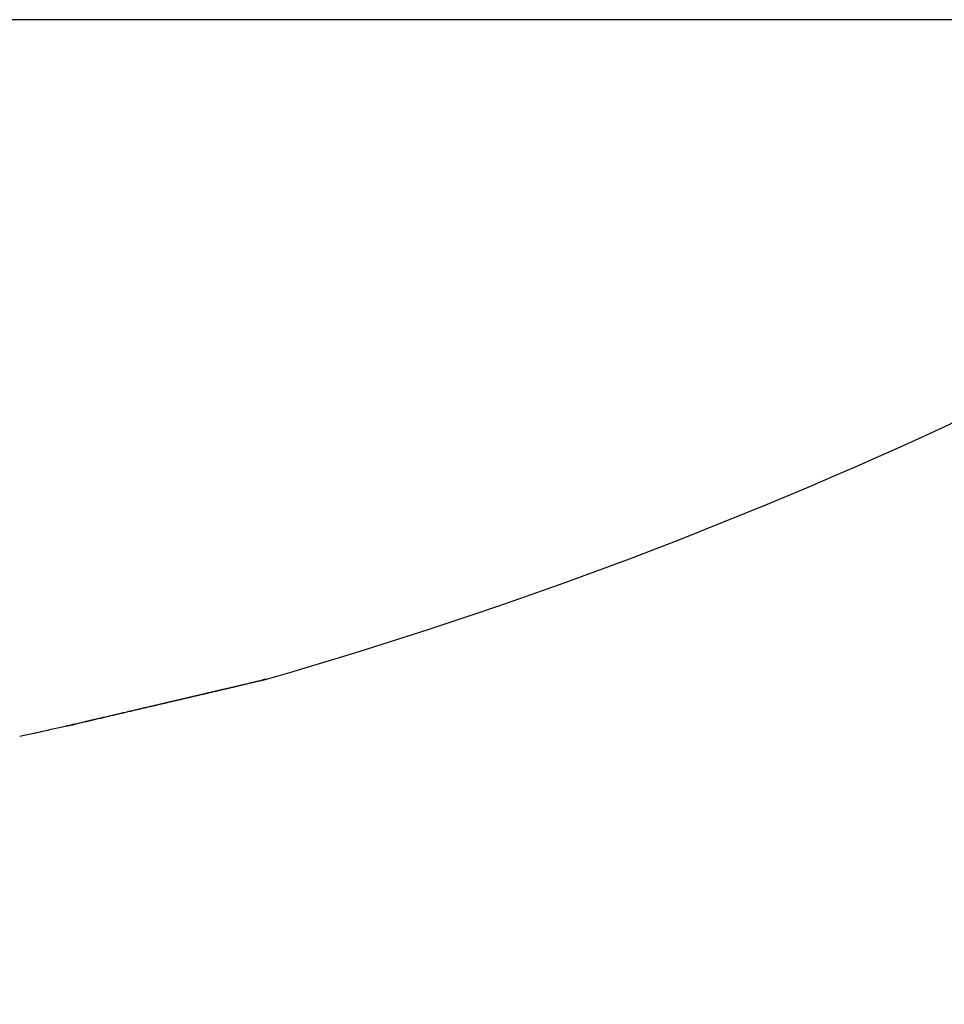
# Model space of a CAD drawing. Units: millimetres. Extents: x -4115 to 7235, y -3641 to 7411.
# Drawn here: x 5926 to 5928, y -148 to -146 of the extents above; entities that cross this region are included whole.
import ezdxf

# ---------------------------------------------------------------- set-up
doc = ezdxf.new("R2010")
doc.units = ezdxf.units.MM
doc.header["$MEASUREMENT"] = 0
for name, color, linetype in [('dimension-Bemassung', 5, 'Continuous'), ('hatching-Schraffur', 1, 'Continuous'), ('outline-Körperkante', 7, 'Continuous')]:
    doc.layers.add(name, color=color, linetype=linetype)

# ---------------------------------------------------------------- blocks, each defined once
blk = doc.blocks.new('WinDrive2201_Drive')
at = {"layer": 'outline-Körperkante'}
for p, q in [((11.9141, -11.7575), (2.0859, -11.7575)), ((9.368, -12.9647), (9.3687, -12.9645)), ((9.3758, -12.9628), (9.3732, -12.9634)), ((9.0292, -13.0442), (9.0389, -13.0419)), ((9.0302, -13.0437), (9.0445, -13.0404)), ((9.0302, -13.0437), (9.0397, -13.0415)), ((9.0106, -13.0476), (9.011, -13.0476)), ((9.029, -13.0439), (9.029, -13.044))]:
    blk.add_line(p, q, dxfattribs=at)
for centre, radius, start, end in [((7, -4.6846), 8.6125, 286.02562, 304.79065), ((3.1057, 13.4919), 27.1877, 283.24006, 283.25229), ((-18.1555, 104.0159), 120.1748, 283.224181, 283.226223), ((4.2936, 8.5417), 22.097, 283.19674, 283.21059), ((-17.6163, 101.8198), 117.9137, 283.215336, 283.217312), ((5.0949, 4.9823), 18.4488, 283.31396, 283.32906), ((-17.3126, 99.3554), 115.4454, 283.350222, 283.352135), ((-17.6799, 102.6391), 118.7258, 283.15865, 283.16041), ((6.4739, -0.7155), 12.5865, 283.20057, 283.22049), ((-16.1813, 94.9869), 110.9337, 283.306546, 283.308318), ((7.6434, -5.8205), 7.3494, 283.44608, 283.47622), ((-12.413, 80.0736), 95.5538, 283.167888, 283.16981), ((7.9162, -6.8638), 6.2713, 283.27419, 283.30479), ((-16.7886, 96.9301), 112.9646, 283.382838, 283.38435), ((6.2686, -0.0746), 13.2575, 283.48171, 283.49376), ((-222.2897, 972.473), 1012.3007, 283.2285252, 283.2286811), ((8.8593, -10.8379), 2.1868, 283.2938, 283.3552), ((-13.2306, 83.2588), 98.8415, 283.213923, 283.215394), ((9.2538, -12.5143), 0.4647, 283.774, 284.0204), ((4.8076, 6.2858), 19.7832, 283.32114, 283.32792), ((9.3079, -12.7339), 0.2385, 284.1744, 284.5712), ((9.0127, -11.4963), 1.5108, 283.6012, 283.8077), ((-650.4129, 2812.6237), 2901.5961, 283.1431961, 283.1432361), ((6.1201, 0.0311), 13.3955, 284.03474, 284.03774), ((6.0662, 1.3507), 14.6913, 282.99332, 282.99592), ((6.9907, -3.2872), 9.9652, 283.81322, 283.81683), ((10.1498, -16.2193), 3.3472, 103.4415, 103.4702), ((8.1409, -7.9564), 5.1565, 283.7962, 283.8027), ((8.5668, -9.5596), 3.498, 283.2939, 283.3032), ((2.9042, 14.5269), 28.2412, 283.23875, 283.24229), ((8.7612, -10.5676), 2.4728, 284.2942, 284.3064), ((8.931, -11.1979), 1.8201, 284.0285, 284.044), ((9.0549, -11.6336), 1.3674, 283.4387, 283.4585), ((9.1404, -11.985), 1.0058, 283.3802, 283.4048), ((9.1604, -12.0644), 0.9238, 283.3323, 283.4527), ((9.1847, -12.2071), 0.7795, 284.0211, 284.0514), ((9.2346, -12.3737), 0.6058, 283.3061, 283.343), ((9.2595, -12.5286), 0.4494, 284.8041, 284.8489), ((9.2903, -12.614), 0.3591, 283.5999, 283.6541), ((9.3137, -12.7082), 0.262, 283.5378, 283.6031), ((10.6493, -18.7527), 5.9283, 102.40494, 102.40989), ((9.3244, -12.7587), 0.2105, 283.997, 284.0755), ((9.3393, -12.8109), 0.1562, 283.4486, 283.5429), ((9.3457, -12.8418), 0.1247, 283.9794, 284.0931), ((9.351, -12.8745), 0.0917, 285.8771, 286.0136), ((9.3591, -12.8967), 0.0682, 284.661, 284.8261), ((9.3622, -12.9108), 0.0538, 285.4246, 285.6237), ((9.3673, -12.9247), 0.039, 283.915, 284.1575), ((9.3691, -12.9352), 0.0284, 285.7984, 286.0924), ((9.3723, -12.9419), 0.0211, 282.8136, 283.1756), ((9.372, -12.9482), 0.0151, 289.7612, 290.205), ((9.3742, -12.952), 0.0108, 286.4233, 286.9752), ((9.3748, -12.9548), 0.008, 288.095, 288.7749), ((9.3761, -12.957), 0.00546, 283.6037, 284.4688), ((9.376, -12.9592), 0.00348, 296.0129, 297.1172), ((9.3768, -12.9598), 0.0026, 287.7382, 289.1317), ((9.3769, -12.9609), 0.00153, 295.7261, 297.404), ((9.3772, -12.9613), 0.0011, 295.4037, 297.7264), ((9.3775, -12.9617), 0.000532, 286.7304, 290.1394), ((9.3774, -12.9618), 0.000553, 301.8224, 305.5578), ((9.3776, -12.9621), 0.000185, 320.7207, 331.8992), ((9.3775, -12.962), 0.000396, 330.2011, 336.6688), ((9.3773, -12.962), 0.00049, 332.1264, 334.7435), ((9.3777, -12.962), 0.000199, 293.3459, 299.7842), ((-15.2111, 91.5983), 107.4131, 283.165122, 283.170414), ((-10.4841, 71.0139), 86.2932, 283.223582, 283.228022), ((-19.0464, 107.5858), 123.8539, 283.210446, 283.213644), ((-8.2943, 61.4639), 76.4955, 283.268197, 283.273091), ((-13.2245, 83.1698), 98.7537, 283.162336, 283.167889), ((-20.7074, 114.8925), 131.3468, 283.190431, 283.193374), ((-6.9909, 56.2121), 71.0848, 283.222437, 283.227546), ((-21.8059, 119.6217), 136.2019, 283.189228, 283.191993), ((-11.2644, 74.8779), 90.2332, 283.155417, 283.161247), ((-6.4606, 54.1261), 68.9328, 283.19517, 283.200266), ((-23.4796, 125.8554), 142.6532, 283.275112, 283.277683), ((-3.6219, 41.9103), 56.3915, 283.22658, 283.2327), ((-9.3032, 66.3635), 81.496, 283.181578, 283.187774), ((-23.4313, 126.6437), 143.4095, 283.186567, 283.189053), ((-0.4121, 28.0181), 42.1335, 283.30816, 283.31625), ((-7.3956, 58.121), 73.0356, 283.205988, 283.212579), ((-22.9564, 124.4265), 141.1425, 283.206703, 283.209154), ((-1.623, 33.2893), 47.5419, 283.27309, 283.2797), ((-22.2827, 121.3566), 137.9999, 283.228098, 283.23053), ((-21.0322, 116.5459), 133.0308, 283.17882, 283.180916), ((-5.3465, 49.7975), 64.4642, 283.130463, 283.137582), ((-22.1507, 120.3401), 136.9802, 283.274106, 283.276474), ((2.0308, 17.7465), 31.5754, 283.31421, 283.32476), ((-3.6062, 41.8005), 56.2811, 283.26262, 283.27034), ((-21.3362, 117.6947), 134.2186, 283.197403, 283.19974), ((4.2241, 8.5077), 22.0798, 283.31191, 283.33365), ((-21.1179, 116.2985), 132.8094, 283.245594, 283.247872), ((-1.706, 34.1559), 48.4045, 283.15837, 283.16684), ((-2.1164, 35.5411), 49.8468, 283.25909, 283.27131), ((-20.4956, 113.4205), 129.8654, 283.271584, 283.273833), ((-0.1567, 27.2833), 41.3597, 283.24563, 283.25494), ((-20.052, 111.8756), 128.26, 283.239428, 283.241612), ((1.5152, 20.1828), 34.065, 283.25615, 283.2667), ((-19.1855, 108.5472), 124.8216, 283.204423, 283.206573), ((-19.086, 107.6043), 123.881, 283.261403, 283.26348), ((-26.6993, 140.6218), 157.7647, 283.144028, 283.148451), ((-38.7036, 191.3564), 209.9, 283.187365, 283.189602), ((-12.1985, 78.4973), 93.9702, 283.151526, 283.156617), ((-25.3895, 135.3191), 152.303, 283.122401, 283.126874), ((-34.8424, 174.8671), 192.9647, 283.190495, 283.192889), ((-12.8484, 80.9112), 96.4688, 283.206177, 283.211064), ((-31.3818, 159.8693), 177.5729, 283.210244, 283.2128), ((-13.0984, 82.5019), 98.0745, 283.140852, 283.14558), ((-23.8021, 128.5655), 145.3654, 283.122105, 283.12667), ((-27.8688, 145.5759), 162.855, 283.158971, 283.161706), ((-13.8451, 85.3003), 100.9695, 283.197098, 283.201621), ((-22.4468, 122.2774), 138.9338, 283.171281, 283.175931), ((-24.9175, 132.9542), 149.8929, 283.161772, 283.164693), ((-14.2899, 87.2039), 102.9244, 283.200663, 283.205026), ((-22.1237, 120.46), 137.0907, 283.217022, 283.220147), ((-14.9033, 90.135), 105.9181, 283.16584, 283.169996), ((-20.5968, 114.8032), 131.2348, 283.133328, 283.138112), ((-19.5415, 109.2886), 125.6249, 283.238847, 283.242193), ((-15.6022, 92.5167), 108.3965, 283.242869, 283.24686), ((-18.9788, 107.6836), 123.9338, 283.157812, 283.162726), ((-16.9017, 98.2605), 114.2853, 283.22042, 283.224015), ((-16.2484, 96.2419), 112.1708, 283.132134, 283.135911), ((-14.6267, 88.9109), 104.6632, 283.182478, 283.186318), ((-17.0351, 99.4406), 115.4647, 283.154992, 283.160093), ((-17.1265, 99.0163), 115.0724, 283.247776, 283.251382), ((-12.5803, 80.3564), 95.8675, 283.161842, 283.165936), ((-18.1625, 103.6144), 119.7855, 283.229557, 283.232942), ((-32.3142, 164.6436), 182.434, 283.121009, 283.125311), ((-8.5765, 62.7697), 77.8311, 283.130621, 283.137424), ((-91.9508, 417.9104), 442.6272, 283.19752, 283.198721), ((-31.5665, 161.8611), 179.5543, 283.094567, 283.098862), ((-8.8977, 64.2364), 79.3324, 283.122592, 283.129207), ((-83.6007, 383.1401), 406.8689, 283.171908, 283.173199), ((-9.3344, 66.2011), 81.3449, 283.114433, 283.120827), ((-75.7037, 350.1868), 372.9831, 283.145647, 283.147039), ((-30.735, 158.2786), 175.8766, 283.099544, 283.103855), ((-9.7563, 67.6174), 82.82, 283.182653, 283.18887), ((-69.3171, 322.3293), 344.4031, 283.166507, 283.167997), ((-30.0978, 155.1308), 172.6664, 283.134735, 283.139042), ((-10.1424, 69.5721), 84.8113, 283.141491, 283.147492), ((-63.1614, 294.8205), 316.2154, 283.217437, 283.219038), ((-10.4987, 71.1924), 86.4702, 283.13322, 283.139051), ((-57.1562, 270.9768), 291.6305, 283.14171, 283.143421), ((-28.8656, 150.6988), 168.0704, 283.073411, 283.077751), ((-11.0196, 73.1133), 88.4592, 283.184787, 283.190408), ((-52.0662, 248.1421), 268.2367, 283.193754, 283.195588), ((-27.9946, 146.2856), 163.5747, 283.130348, 283.134711), ((-11.3032, 74.7608), 90.1281, 283.12696, 283.132418), ((-47.3031, 228.0964), 247.633, 283.181392, 283.18335), ((-11.8796, 76.8957), 92.3381, 283.179746, 283.184997), ((-42.7447, 208.6189), 227.6293, 283.18433, 283.186427), ((6.5656, -2.3205), 11.0028, 282.69797, 282.9439), ((-164.8505, 731.7809), 764.852, 283.1411343, 283.1418789), ((-6.812, 55.2361), 70.0936, 283.070509, 283.078422), ((-35.6665, 179.4672), 197.6316, 283.075467, 283.07967), ((-166.6053, 739.7845), 773.045, 283.133657, 283.1343876), ((-6.2921, 52.9913), 67.7894, 283.079737, 283.087877), ((-156.998, 695.1431), 727.3887, 283.1964723, 283.1972417), ((-6.3288, 53.1423), 67.9447, 283.089209, 283.097287), ((-33.3699, 169.4109), 187.3164, 283.091521, 283.095895), ((-135.8513, 607.5029), 637.2355, 283.1451235, 283.1459933), ((-6.9376, 55.9956), 70.8618, 283.05395, 283.061645), ((-32.3748, 165.0913), 182.8837, 283.098875, 283.103298), ((-7.4654, 57.8515), 72.789, 283.1362, 283.143644), ((-122.7506, 549.2123), 577.4931, 283.1955863, 283.1965381), ((-32.6111, 166.2327), 184.049, 283.094397, 283.098725), ((-7.7867, 59.4728), 74.4409, 283.100711, 283.107942), ((-111.0611, 500.3984), 527.2997, 283.170786, 283.171816), ((-8.0612, 60.8227), 75.8179, 283.078625, 283.08567), ((-100.9454, 459.1872), 484.8678, 283.117613, 283.118722), ((8.0912, -9.1535), 4.0016, 282.3811, 282.8948), ((9.0105, -13.0198), 0.0278, 270.9309, 271.7969), ((9.011, -13.0191), 0.0285, 270.8996, 271.7648), ((9.0114, -13.0184), 0.0292, 270.9097, 271.7547), ((9.0111, -13.017), 0.0306, 272.2606, 273.0654), ((9.0107, -13.0149), 0.0327, 273.5142, 274.2868), ((9.011, -13.0144), 0.0332, 273.6192, 274.3626), ((9.0106, -13.0123), 0.0354, 274.8367, 275.5522), ((9.0109, -13.0106), 0.037, 274.852, 275.5369), ((9.0103, -13.0082), 0.0395, 276.0116, 276.6688), ((9.0096, -13.0072), 0.0405, 277.4509, 278.0794), ((9.0099, -13.0045), 0.0432, 277.2936, 277.8957), ((9.01, -13.0023), 0.0453, 277.3075, 277.8818), ((9.0092, -12.9992), 0.0485, 278.378, 278.9271), ((9.0093, -12.9978), 0.0499, 278.5805, 279.1031), ((9.0082, -12.9942), 0.0537, 279.6165, 280.1151), ((9.0082, -12.9912), 0.0565, 279.6293, 280.1024), ((9.0068, -12.9883), 0.0597, 280.8451, 281.2953), ((9.0066, -12.9849), 0.0631, 280.8573, 281.2831), ((9.0065, -12.98), 0.0679, 280.6383, 281.0423), ((9.0046, -12.9758), 0.0723, 281.8211, 282.2018), ((9.0042, -12.9716), 0.0765, 281.8316, 282.1913), ((9.002, -12.9665), 0.082, 283.0039, 283.3412), ((9.0031, -12.9596), 0.0885, 281.6095, 281.927), ((9.0003, -12.9553), 0.0933, 283.0244, 283.3207), ((8.9972, -12.9467), 0.1024, 283.8978, 284.1747), ((8.9979, -12.9383), 0.1105, 282.7797, 283.0351), ((8.9942, -12.9304), 0.1189, 283.9171, 284.1554), ((8.9924, -12.9186), 0.1309, 283.6504, 283.8712), ((8.9895, -12.9078), 0.142, 283.9364, 284.1361), ((8.9817, -12.8875), 0.1636, 285.067, 285.2412), ((8.9839, -12.8741), 0.1761, 283.4121, 283.5794), ((8.9765, -12.8702), 0.1817, 285.5604, 285.7241), ((8.9697, -12.82), 0.232, 283.9751, 284.0973), ((8.9264, -12.6866), 0.372, 285.5584, 285.6272), ((8.9545, -12.7746), 0.2797, 284.9357, 285.0545), ((8.9281, -12.6725), 0.3852, 284.9067, 285.0391), ((8.7409, -11.9512), 1.1304, 284.7137, 284.7734), ((9.0324, -13.0422), 0.00387, 206.3994, 206.7307), ((9.0323, -13.0424), 0.00364, 206.3892, 206.7409), ((9.0305, -13.0425), 0.00216, 224.8126, 225.1874), ((9.0319, -13.0426), 0.00321, 206.3655, 206.7646), ((9.0304, -13.0427), 0.0019, 224.7865, 225.2135), ((9.0303, -13.0428), 0.00177, 224.7717, 225.2283), ((9.0314, -13.044), 0.00234, 179.7546, 180.2454), ((9.0301, -13.043), 0.00154, 224.7364, 225.2636), ((9.0301, -13.0431), 0.00142, 224.7152, 225.2848), ((9.03, -13.0432), 0.00132, 224.6924, 225.3076), ((9.0308, -13.0432), 0.00192, 206.2309, 206.8992), ((9.0299, -13.0441), 0.00079, 179.6372, 180.3628), ((9.0298, -13.0434), 0.00102, 224.6028, 225.3972), ((9.0298, -13.0435), 0.000931, 224.5647, 225.4353), ((9.0291, -13.0441), 0, 0, 0), ((9.0297, -13.0436), 0.000772, 224.4755, 225.5245), ((9.0296, -13.0437), 0.000689, 224.4118, 225.5882), ((9.0295, -13.0442), 0.000428, 179.3313, 180.6687), ((9.0291, -13.0438), 0.000392, 269.2686, 270.7314), ((9.0295, -13.0442), 0.000375, 179.2356, 180.7644), ((9.0291, -13.0439), 0.000301, 269.0472, 270.9528), ((9.0294, -13.044), 0.000308, 223.6864, 226.3136), ((9.0298, -13.0435), 0.000921, 224.5602, 225.4398), ((9.0292, -13.0442), 0, 0, 0), ((9.0292, -13.0442), 0, 0, 0), ((9.0292, -13.0441), 0.000063, 265.4469, 274.5531), ((9.0293, -13.0441), 0.000139, 222.0806, 227.9194), ((8.0182, -8.8374), 4.3259, 282.1227, 282.428)]:
    blk.add_arc(centre, radius, start, end, dxfattribs=at)
blk = doc.blocks.new('Verschalung WinDrive2201')
at = {"layer": 'hatching-Schraffur'}
h = blk.add_hatch(dxfattribs=at)
h.set_pattern_fill('ANSI31', color=256, scale=0.5, style=0)
h.set_pattern_definition([(45, (-116.6368, -261.4505), (-1.122532, 1.122532), [])])
h.paths.add_polyline_path([(-2, -98), (-9.7914, -98), (-18.4517, -93), (-23, -93), (-23, -95.5), (-22.2022, -95.5), (-21.5094, -94.3), (-20.6434, -94.8), (-20.3547, -94.3), (-19.4887, -94.8), (-19.2, -94.3), (-12.7914, -98), (-44.25, -98, -1), (-45.75, -98), (-48.25, -98, -1), (-49.75, -98), (-52.25, -98, -1), (-53.75, -98), (-56.25, -98, -1), (-57.75, -98), (-60.25, -98, -1), (-61.75, -98), (-65, -98), (-65, -100), (0, -100), (0, -74.1), (-4, -73.25), (-4, -70.75), (0, -69.9), (0, -8.25), (-2, -8.25), (-2, -14.25), (-4.5, -14.25), (-4.5, -11.75), (-6, -11.75), (-6, -15.75), (-2, -15.75), (-2, -20.4804), (-1.7, -21), (-2, -21.5196), (-2, -68.2803), (-6, -69.1303), (-6, -74.8697), (-2, -75.7197)])
h.paths.add_polyline_path([(-2, -2.25), (-2, -8.25), (0, -8.25), (0, 0), (-82, 0), (-82, -1), (-69, -1), (-68, -2), (-63.75, -2, 1), (-62.25, -2), (-19.75, -2, 1), (-18.25, -2), (-6, -2), (-6, -4.75), (-4.5, -4.75), (-4.5, -2.25)])
blk = doc.blocks.new('Antreibsquerschnitt WinDrive 2201_MF')
at = {"layer": 'outline-Körperkante'}
for name, p in [('Verschalung WinDrive2201', (142, 0)), ('WinDrive2201_Drive', (64.7, -3))]:
    blk.add_blockref(name, p, dxfattribs=at)
blk = doc.blocks.new('WD_Seitenriss_LR22B_EB-ER-EL_MF_Sturz')
at = {"layer": 'dimension-Bemassung'}
blk.add_blockref('Antreibsquerschnitt WinDrive 2201_MF', (0, 100), dxfattribs=at)

msp = doc.modelspace()

# ---------------------------------------------------------------- block references
at = {"layer": 'dimension-Bemassung'}
msp.add_blockref('WD_Seitenriss_LR22B_EB-ER-EL_MF_Sturz', (5852.2781, -231.2263), dxfattribs=at)

doc.saveas('drawing.dxf')
